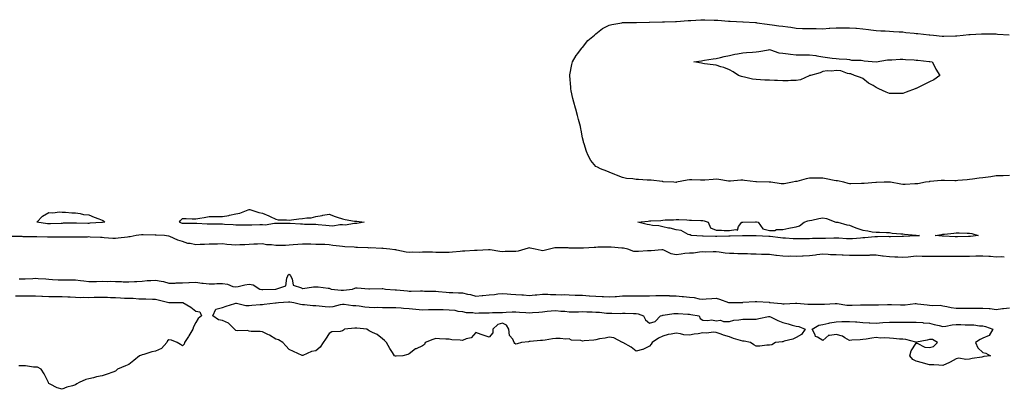
# Model space of a CAD drawing. Units: inches. Extents: x 955283 to 957923, y 7313738 to 7316378.
# Drawn here: x 956076 to 956814, y 7315177 to 7315454 of the extents above; entities that cross this region are included whole.
import ezdxf

# ---------------------------------------------------------------- set-up
doc = ezdxf.new("R2010")
doc.units = ezdxf.units.IN
doc.header["$MEASUREMENT"] = 0
doc.layers.add('Contour_95527313', color=7, linetype='Continuous', true_color=0x48c49c)

msp = doc.modelspace()

# ---------------------------------------------------------------- linework, layer by layer
at = {"layer": 'Contour_95527313'}
for points in [[(956818.05, 7315336.93, 3286), (956813.2, 7315336.77, 3286), (956812.89, 7315336.77, 3286), (956808.05, 7315336.61, 3286), (956803.9, 7315336.07, 3286), (956801.94, 7315335.8, 3286), (956798.05, 7315335.3, 3286), (956795.14, 7315334.84, 3286), (956790.33, 7315334.2, 3286), (956788.05, 7315333.85, 3286), (956786.22, 7315333.74, 3286), (956779.24, 7315333.11, 3286), (956778.05, 7315333.03, 3286), (956776.9, 7315333.08, 3286), (956769.36, 7315333.23, 3286), (956768.05, 7315333.29, 3286), (956766.78, 7315333.19, 3286), (956758.58, 7315332.45, 3286), (956758.05, 7315332.41, 3286), (956757.65, 7315332.33, 3286), (956754.92, 7315331.92, 3286), (956749.14, 7315330.82, 3286), (956748.05, 7315330.79, 3286), (956746.92, 7315330.78, 3286), (956739.79, 7315330.18, 3286), (956738.05, 7315330.17, 3286), (956736.51, 7315330.38, 3286), (956728.68, 7315331.92, 3286), (956728.15, 7315332.02, 3286), (956728.05, 7315332.03, 3286), (956727.94, 7315332.03, 3286), (956723.92, 7315331.92, 3286), (956718.24, 7315331.73, 3286), (956718.05, 7315331.73, 3286), (956717.84, 7315331.71, 3286), (956708.99, 7315330.98, 3286), (956708.05, 7315330.93, 3286), (956707.01, 7315330.88, 3286), (956699.15, 7315330.82, 3286), (956698.05, 7315330.76, 3286), (956697.04, 7315330.91, 3286), (956693.91, 7315331.92, 3286), (956689.02, 7315332.89, 3286), (956688.05, 7315333.03, 3286), (956686.66, 7315333.31, 3286), (956680.55, 7315334.42, 3286), (956678.05, 7315334.93, 3286), (956675, 7315334.97, 3286), (956670.98, 7315334.85, 3286), (956668.05, 7315334.89, 3286), (956665.54, 7315334.42, 3286), (956658.68, 7315332.55, 3286), (956658.05, 7315332.42, 3286), (956657.6, 7315332.36, 3286), (956655.3, 7315331.92, 3286), (956649.21, 7315330.76, 3286), (956648.05, 7315330.66, 3286), (956646.85, 7315330.72, 3286), (956639.04, 7315331.92, 3286), (956638.19, 7315332.05, 3286), (956638.05, 7315332.06, 3286), (956637.91, 7315332.05, 3286), (956628.24, 7315332.1, 3286), (956628.05, 7315332.09, 3286), (956627.86, 7315332.11, 3286), (956619.4, 7315333.27, 3286), (956618.05, 7315333.34, 3286), (956616.63, 7315333.34, 3286), (956608.75, 7315332.62, 3286), (956608.05, 7315332.61, 3286), (956607.26, 7315332.72, 3286), (956600.03, 7315333.9, 3286), (956598.05, 7315334.13, 3286), (956595.89, 7315334.08, 3286), (956589.7, 7315333.57, 3286), (956588.05, 7315333.53, 3286), (956586.46, 7315333.51, 3286), (956579.79, 7315333.66, 3286), (956578.05, 7315333.64, 3286), (956576.48, 7315333.49, 3286), (956568.45, 7315331.92, 3286), (956568.17, 7315331.81, 3286), (956568.05, 7315331.77, 3286), (956567.92, 7315331.79, 3286), (956566.29, 7315331.92, 3286), (956558.45, 7315332.32, 3286), (956558.05, 7315332.34, 3286), (956557.58, 7315332.38, 3286), (956549.51, 7315333.37, 3286), (956548.05, 7315333.5, 3286), (956546.39, 7315333.58, 3286), (956540, 7315333.87, 3286), (956538.05, 7315333.97, 3286), (956535.61, 7315334.37, 3286), (956530.94, 7315334.82, 3286), (956528.05, 7315335.38, 3286), (956523.38, 7315337.25, 3286), (956522.22, 7315337.75, 3286), (956518.05, 7315339.48, 3286), (956516.23, 7315340.1, 3286), (956511.33, 7315341.92, 3286), (956509.3, 7315343.17, 3286), (956508.05, 7315343.75, 3286), (956504.2, 7315348.08, 3286), (956502.16, 7315351.92, 3286), (956500.97, 7315354.84, 3286), (956499.19, 7315360.78, 3286), (956498.79, 7315361.92, 3286), (956498.61, 7315362.47, 3286), (956498.05, 7315365.11, 3286), (956497.02, 7315370.89, 3286), (956496.79, 7315371.92, 3286), (956496.35, 7315373.62, 3286), (956494.98, 7315378.85, 3286), (956494.18, 7315381.92, 3286), (956492.86, 7315386.73, 3286), (956492.72, 7315387.25, 3286), (956491.44, 7315391.92, 3286), (956490.77, 7315394.64, 3286), (956489.56, 7315400.41, 3286), (956489.21, 7315401.92, 3286), (956489.15, 7315403.02, 3286), (956488.38, 7315411.59, 3286), (956488.36, 7315411.92, 3286), (956488.46, 7315412.34, 3286), (956489.9, 7315420.07, 3286), (956490.45, 7315421.92, 3286), (956493.18, 7315426.79, 3286), (956494.42, 7315428.28, 3286), (956497.31, 7315431.92, 3286), (956497.56, 7315432.41, 3286), (956498.05, 7315432.87, 3286), (956501.89, 7315438.08, 3286), (956506.9, 7315441.92, 3286), (956507.44, 7315442.52, 3286), (956508.05, 7315443, 3286), (956512.88, 7315447.09, 3286), (956513.42, 7315447.29, 3286), (956518.05, 7315449.6, 3286), (956519.89, 7315450.09, 3286), (956527.37, 7315451.23, 3286), (956528.05, 7315451.38, 3286), (956528.53, 7315451.45, 3286), (956537.55, 7315451.43, 3286), (956538.05, 7315451.48, 3286), (956538.48, 7315451.5, 3286), (956547.92, 7315451.79, 3286), (956548.17, 7315451.8, 3286), (956558, 7315451.87, 3286), (956558.05, 7315451.87, 3286), (956558.1, 7315451.87, 3286), (956559.29, 7315451.92, 3286), (956567.7, 7315452.28, 3286), (956568.05, 7315452.29, 3286), (956568.45, 7315452.32, 3286), (956577.09, 7315452.88, 3286), (956578.05, 7315452.96, 3286), (956579.19, 7315453.06, 3286), (956586.55, 7315453.42, 3286), (956588.05, 7315453.57, 3286), (956589.67, 7315453.54, 3286), (956596.68, 7315453.28, 3286), (956598.05, 7315453.26, 3286), (956599.29, 7315453.17, 3286), (956607.42, 7315452.55, 3286), (956608.05, 7315452.51, 3286), (956608.6, 7315452.47, 3286), (956618.02, 7315451.95, 3286), (956618.05, 7315451.95, 3286), (956618.08, 7315451.94, 3286), (956618.41, 7315451.92, 3286), (956627.55, 7315451.42, 3286), (956628.05, 7315451.4, 3286), (956628.62, 7315451.35, 3286), (956636.36, 7315450.24, 3286), (956638.05, 7315450.09, 3286), (956640.14, 7315449.83, 3286), (956645.13, 7315449.01, 3286), (956648.05, 7315448.67, 3286), (956651.86, 7315448.12, 3286), (956654.07, 7315447.94, 3286), (956658.05, 7315447.25, 3286), (956662.87, 7315447.1, 3286), (956663.22, 7315447.08, 3286), (956668.05, 7315446.92, 3286), (956673, 7315446.87, 3286), (956673.1, 7315446.87, 3286), (956678.05, 7315446.82, 3286), (956682.77, 7315447.21, 3286), (956683.36, 7315447.23, 3286), (956688.05, 7315447.59, 3286), (956692.41, 7315447.56, 3286), (956693.74, 7315447.61, 3286), (956698.05, 7315447.58, 3286), (956702.78, 7315447.19, 3286), (956703.29, 7315447.17, 3286), (956708.05, 7315446.76, 3286), (956712.39, 7315446.25, 3286), (956713.94, 7315446.03, 3286), (956718.05, 7315445.53, 3286), (956721.46, 7315445.32, 3286), (956724.79, 7315445.18, 3286), (956728.05, 7315444.99, 3286), (956730.91, 7315444.78, 3286), (956735.37, 7315444.6, 3286), (956738.05, 7315444.41, 3286), (956740.25, 7315444.12, 3286), (956746.46, 7315443.51, 3286), (956748.05, 7315443.31, 3286), (956749.35, 7315443.21, 3286), (956757.78, 7315442.19, 3286), (956758.05, 7315442.17, 3286), (956758.29, 7315442.16, 3286), (956761.03, 7315441.92, 3286), (956767.47, 7315441.34, 3286), (956768.05, 7315441.28, 3286), (956768.68, 7315441.29, 3286), (956777.58, 7315441.45, 3286), (956778.05, 7315441.46, 3286), (956778.48, 7315441.49, 3286), (956783.12, 7315441.92, 3286), (956787.59, 7315442.38, 3286), (956788.05, 7315442.42, 3286), (956788.57, 7315442.43, 3286), (956796.96, 7315443.01, 3286), (956798.05, 7315443.05, 3286), (956799.17, 7315443.04, 3286), (956807.05, 7315442.92, 3286), (956808.05, 7315442.9, 3286), (956808.99, 7315442.85, 3286), (956817.62, 7315442.35, 3286)], [(956814.08, 7315275.89, 3287), (956812.12, 7315275.99, 3287), (956808.05, 7315275.85, 3287), (956803.77, 7315276.2, 3287), (956802.41, 7315276.27, 3287), (956798.05, 7315276.64, 3287), (956793.52, 7315276.45, 3287), (956792.61, 7315276.48, 3287), (956788.05, 7315276.31, 3287), (956783.61, 7315276.36, 3287), (956782.49, 7315276.36, 3287), (956778.05, 7315276.41, 3287), (956773.57, 7315276.4, 3287), (956772.48, 7315276.35, 3287), (956768.05, 7315276.35, 3287), (956763.6, 7315276.38, 3287), (956762.49, 7315276.37, 3287), (956758.05, 7315276.39, 3287), (956753.53, 7315276.44, 3287), (956752.55, 7315276.42, 3287), (956748.05, 7315276.47, 3287), (956743.9, 7315276.07, 3287), (956742.07, 7315275.94, 3287), (956738.05, 7315275.57, 3287), (956734.2, 7315275.77, 3287), (956732.03, 7315275.9, 3287), (956728.05, 7315276.11, 3287), (956723.34, 7315276.63, 3287), (956722.79, 7315276.66, 3287), (956718.05, 7315277.26, 3287), (956713.33, 7315277.2, 3287), (956712.83, 7315277.14, 3287), (956708.05, 7315277.1, 3287), (956703.21, 7315277.08, 3287), (956702.91, 7315277.05, 3287), (956698.05, 7315277.03, 3287), (956693.36, 7315277.23, 3287), (956692.67, 7315277.3, 3287), (956688.05, 7315277.51, 3287), (956683.78, 7315277.66, 3287), (956682.13, 7315277.84, 3287), (956678.05, 7315277.99, 3287), (956673.66, 7315277.53, 3287), (956672.61, 7315277.36, 3287), (956668.05, 7315276.92, 3287), (956663.31, 7315276.66, 3287), (956662.75, 7315276.62, 3287), (956658.05, 7315276.35, 3287), (956653.52, 7315276.45, 3287), (956652.54, 7315276.41, 3287), (956648.05, 7315276.51, 3287), (956643.22, 7315277.08, 3287), (956642.83, 7315277.14, 3287), (956638.05, 7315277.74, 3287), (956633.95, 7315277.82, 3287), (956632.08, 7315277.89, 3287), (956628.05, 7315277.97, 3287), (956624.18, 7315278.05, 3287), (956621.68, 7315278.28, 3287), (956618.05, 7315278.36, 3287), (956614.46, 7315278.33, 3287), (956611.38, 7315278.59, 3287), (956608.05, 7315278.55, 3287), (956604.9, 7315278.77, 3287), (956600.45, 7315279.52, 3287), (956598.05, 7315279.71, 3287), (956595.9, 7315279.77, 3287), (956590.33, 7315279.64, 3287), (956588.05, 7315279.7, 3287), (956585.74, 7315279.61, 3287), (956581.04, 7315278.93, 3287), (956578.05, 7315278.83, 3287), (956574.57, 7315278.44, 3287), (956571.88, 7315278.09, 3287), (956568.05, 7315277.68, 3287), (956564.41, 7315278.28, 3287), (956558.84, 7315281.12, 3287), (956558.05, 7315281.37, 3287), (956557.52, 7315281.39, 3287), (956549.41, 7315280.56, 3287), (956548.05, 7315280.6, 3287), (956546.7, 7315280.57, 3287), (956539.93, 7315280.04, 3287), (956538.05, 7315280, 3287), (956536.3, 7315280.17, 3287), (956532, 7315281.92, 3287), (956528.65, 7315282.51, 3287), (956528.05, 7315282.59, 3287), (956527.34, 7315282.63, 3287), (956519.39, 7315283.26, 3287), (956518.05, 7315283.33, 3287), (956516.67, 7315283.29, 3287), (956509.32, 7315283.18, 3287), (956508.05, 7315283.16, 3287), (956506.8, 7315283.17, 3287), (956498.67, 7315282.54, 3287), (956498.05, 7315282.55, 3287), (956497.41, 7315282.57, 3287), (956488.77, 7315282.64, 3287), (956488.05, 7315282.67, 3287), (956487.28, 7315282.69, 3287), (956478.96, 7315282.83, 3287), (956478.05, 7315282.86, 3287), (956477.27, 7315282.7, 3287), (956473.23, 7315281.92, 3287), (956469.17, 7315280.8, 3287), (956468.05, 7315280.68, 3287), (956466.86, 7315280.73, 3287), (956462.52, 7315281.92, 3287), (956458.73, 7315282.6, 3287), (956458.05, 7315282.73, 3287), (956457.31, 7315282.66, 3287), (956454.69, 7315281.92, 3287), (956449.73, 7315280.25, 3287), (956448.05, 7315280.18, 3287), (956446.17, 7315280.05, 3287), (956439.93, 7315280.04, 3287), (956438.05, 7315279.87, 3287), (956436.11, 7315279.98, 3287), (956428.69, 7315281.27, 3287), (956428.05, 7315281.31, 3287), (956427.42, 7315281.29, 3287), (956419.09, 7315280.88, 3287), (956418.05, 7315280.83, 3287), (956416.9, 7315280.77, 3287), (956409.65, 7315280.32, 3287), (956408.05, 7315280.23, 3287), (956406.26, 7315280.13, 3287), (956400.49, 7315279.47, 3287), (956398.05, 7315279.36, 3287), (956395.5, 7315279.38, 3287), (956390.56, 7315279.41, 3287), (956388.05, 7315279.42, 3287), (956385.57, 7315279.44, 3287), (956380.48, 7315279.48, 3287), (956378.05, 7315279.5, 3287), (956375.56, 7315279.42, 3287), (956370.49, 7315279.48, 3287), (956368.05, 7315279.39, 3287), (956365.78, 7315279.65, 3287), (956358.84, 7315281.13, 3287), (956358.05, 7315281.24, 3287), (956357.39, 7315281.25, 3287), (956353.61, 7315281.92, 3287), (956348.51, 7315282.37, 3287), (956348.05, 7315282.44, 3287), (956347.59, 7315282.38, 3287), (956338.89, 7315282.76, 3287), (956338.05, 7315282.68, 3287), (956337.28, 7315282.69, 3287), (956329.23, 7315283.11, 3287), (956328.05, 7315283.13, 3287), (956326.76, 7315283.21, 3287), (956319.71, 7315283.58, 3287), (956318.05, 7315283.69, 3287), (956315.94, 7315284.02, 3287), (956310.75, 7315284.62, 3287), (956308.05, 7315285.1, 3287), (956304.77, 7315285.2, 3287), (956301.37, 7315285.25, 3287), (956298.05, 7315285.35, 3287), (956294.46, 7315285.51, 3287), (956291.61, 7315285.49, 3287), (956288.05, 7315285.66, 3287), (956284.54, 7315285.42, 3287), (956281.19, 7315285.06, 3287), (956278.05, 7315284.84, 3287), (956275.37, 7315284.6, 3287), (956270.78, 7315284.65, 3287), (956268.05, 7315284.44, 3287), (956264.98, 7315284.99, 3287), (956261.1, 7315284.97, 3287), (956258.05, 7315285.81, 3287), (956254.4, 7315285.58, 3287), (956251.63, 7315285.5, 3287), (956248.05, 7315285.29, 3287), (956244.86, 7315285.11, 3287), (956241.06, 7315284.93, 3287), (956238.05, 7315284.76, 3287), (956234.83, 7315285.14, 3287), (956231.41, 7315285.28, 3287), (956228.05, 7315285.75, 3287), (956224.32, 7315285.65, 3287), (956221.75, 7315285.62, 3287), (956218.05, 7315285.52, 3287), (956214.59, 7315285.38, 3287), (956211.37, 7315285.24, 3287), (956208.05, 7315285.09, 3287), (956203.94, 7315286.03, 3287), (956202.29, 7315286.16, 3287), (956198.05, 7315287.59, 3287), (956194.69, 7315288.56, 3287), (956188.59, 7315291.38, 3287), (956188.05, 7315291.58, 3287), (956187.75, 7315291.61, 3287), (956184.72, 7315291.92, 3287), (956178.34, 7315292.21, 3287), (956178.05, 7315292.42, 3287), (956177.58, 7315292.39, 3287), (956168.74, 7315292.61, 3287), (956168.05, 7315292.57, 3287), (956167.54, 7315292.42, 3287), (956163.52, 7315291.92, 3287), (956158.97, 7315291, 3287), (956158.05, 7315290.93, 3287), (956156.94, 7315290.8, 3287), (956150.01, 7315289.95, 3287), (956148.05, 7315289.73, 3287), (956146.01, 7315289.88, 3287), (956139.56, 7315290.41, 3287), (956138.05, 7315290.52, 3287), (956136.68, 7315290.56, 3287), (956129.08, 7315290.89, 3287), (956128.05, 7315290.92, 3287), (956127.01, 7315290.88, 3287), (956119.08, 7315290.9, 3287), (956118.05, 7315290.86, 3287), (956116.99, 7315290.85, 3287), (956109.11, 7315290.85, 3287), (956108.05, 7315290.85, 3287), (956106.98, 7315290.85, 3287), (956099.1, 7315290.86, 3287), (956098.05, 7315290.86, 3287), (956097.01, 7315290.88, 3287), (956089.04, 7315290.93, 3287), (956088.05, 7315290.95, 3287), (956087.12, 7315291, 3287), (956078.82, 7315291.15, 3287), (956078.05, 7315291.18, 3287), (956077.33, 7315291.2, 3287), (956068.62, 7315291.35, 3287)], [(956075.78, 7315259.65, 3287), (956078.05, 7315259.5, 3287), (956080.38, 7315259.59, 3287), (956086.1, 7315259.96, 3287), (956088.05, 7315260.05, 3287), (956090.09, 7315259.88, 3287), (956095.62, 7315259.49, 3287), (956098.05, 7315259.28, 3287), (956100.76, 7315259.21, 3287), (956104.98, 7315258.86, 3287), (956108.05, 7315258.78, 3287), (956111.22, 7315258.75, 3287), (956114.92, 7315258.79, 3287), (956118.05, 7315258.76, 3287), (956121.7, 7315258.27, 3287), (956124.27, 7315258.14, 3287), (956128.05, 7315257.53, 3287), (956132.36, 7315257.61, 3287), (956133.84, 7315257.71, 3287), (956138.05, 7315257.8, 3287), (956142.25, 7315257.72, 3287), (956143.86, 7315257.73, 3287), (956148.05, 7315257.63, 3287), (956152.37, 7315257.6, 3287), (956153.61, 7315257.47, 3287), (956158.05, 7315257.44, 3287), (956162.28, 7315257.69, 3287), (956163.84, 7315257.71, 3287), (956168.05, 7315257.94, 3287), (956171.69, 7315258.27, 3287), (956174.45, 7315258.32, 3287), (956178.05, 7315258.6, 3287), (956182.21, 7315257.76, 3287), (956183.82, 7315257.69, 3287), (956188.05, 7315256.4, 3287), (956192.59, 7315256.47, 3287), (956193.42, 7315256.55, 3287), (956198.05, 7315256.6, 3287), (956202.91, 7315256.78, 3287), (956203.18, 7315256.79, 3287), (956208.05, 7315256.98, 3287), (956212.57, 7315256.45, 3287), (956213.65, 7315256.32, 3287), (956218.05, 7315255.82, 3287), (956222.05, 7315255.93, 3287), (956223.95, 7315256.02, 3287), (956228.05, 7315256.13, 3287), (956231.8, 7315255.67, 3287), (956236, 7315253.98, 3287), (956238.05, 7315253.56, 3287), (956239.99, 7315253.86, 3287), (956244.81, 7315255.16, 3287), (956248.05, 7315255.55, 3287), (956251.13, 7315255, 3287), (956256.24, 7315251.92, 3287), (956257.73, 7315251.6, 3287), (956258.05, 7315251.57, 3287), (956258.38, 7315251.59, 3287), (956268.05, 7315251.91, 3287), (956268.06, 7315251.92, 3287), (956268.15, 7315251.92, 3287), (956275.55, 7315254.42, 3287), (956276.29, 7315260.17, 3287), (956277.16, 7315261.92, 3287), (956277.38, 7315262.59, 3287), (956278.05, 7315263.1, 3287), (956278.69, 7315262.56, 3287), (956279.16, 7315261.92, 3287), (956280.31, 7315259.67, 3287), (956281.07, 7315254.93, 3287), (956287.23, 7315252.74, 3287), (956288.05, 7315252.21, 3287), (956288.38, 7315252.25, 3287), (956296.43, 7315253.54, 3287), (956298.05, 7315253.71, 3287), (956299.83, 7315253.7, 3287), (956307.46, 7315252.51, 3287), (956308.05, 7315252.51, 3287), (956308.54, 7315252.41, 3287), (956309.62, 7315251.92, 3287), (956317.13, 7315251.01, 3287), (956318.05, 7315251.04, 3287), (956318.92, 7315251.05, 3287), (956325.54, 7315251.92, 3287), (956327.25, 7315252.72, 3287), (956328.05, 7315252.83, 3287), (956328.95, 7315252.82, 3287), (956337.85, 7315252.12, 3287), (956338.05, 7315252.12, 3287), (956338.25, 7315252.12, 3287), (956347.69, 7315252.28, 3287), (956348.05, 7315252.28, 3287), (956348.38, 7315252.25, 3287), (956350.31, 7315251.92, 3287), (956357.55, 7315251.43, 3287), (956358.05, 7315251.41, 3287), (956358.62, 7315251.36, 3287), (956366.69, 7315250.57, 3287), (956368.05, 7315250.44, 3287), (956369.53, 7315250.44, 3287), (956376.65, 7315250.52, 3287), (956378.05, 7315250.52, 3287), (956379.51, 7315250.46, 3287), (956386.46, 7315250.33, 3287), (956388.05, 7315250.26, 3287), (956389.92, 7315250.04, 3287), (956395.68, 7315249.54, 3287), (956398.05, 7315249.25, 3287), (956400.67, 7315249.3, 3287), (956405.14, 7315249.01, 3287), (956408.05, 7315249.06, 3287), (956411.8, 7315248.17, 3287), (956414.08, 7315247.95, 3287), (956418.05, 7315246.6, 3287), (956422.79, 7315247.19, 3287), (956423.29, 7315247.16, 3287), (956428.05, 7315247.6, 3287), (956432.04, 7315247.92, 3287), (956434.51, 7315248.38, 3287), (956438.05, 7315248.72, 3287), (956441.49, 7315248.48, 3287), (956444.27, 7315248.14, 3287), (956448.05, 7315247.9, 3287), (956452.46, 7315247.51, 3287), (956453.65, 7315247.52, 3287), (956458.05, 7315247.03, 3287), (956462.44, 7315247.53, 3287), (956463.75, 7315247.62, 3287), (956468.05, 7315248.07, 3287), (956471.85, 7315248.12, 3287), (956474.01, 7315247.88, 3287), (956478.05, 7315247.92, 3287), (956482.33, 7315247.65, 3287), (956484.11, 7315247.98, 3287), (956488.05, 7315247.55, 3287), (956492.53, 7315247.44, 3287), (956493.48, 7315247.34, 3287), (956498.05, 7315247.25, 3287), (956502.97, 7315246.99, 3287), (956503.12, 7315246.98, 3287), (956508.05, 7315246.73, 3287), (956512.57, 7315246.44, 3287), (956513.6, 7315246.37, 3287), (956518.05, 7315246.08, 3287), (956522.5, 7315246.37, 3287), (956523.49, 7315246.48, 3287), (956528.05, 7315246.76, 3287), (956532.94, 7315246.81, 3287), (956533.16, 7315246.82, 3287), (956538.05, 7315246.87, 3287), (956542.97, 7315246.84, 3287), (956543.15, 7315246.82, 3287), (956548.05, 7315246.78, 3287), (956552.94, 7315247.03, 3287), (956553.15, 7315247.01, 3287), (956558.05, 7315247.21, 3287), (956562.96, 7315247, 3287), (956563.12, 7315246.99, 3287), (956568.05, 7315246.81, 3287), (956572.53, 7315246.41, 3287), (956573.7, 7315246.27, 3287), (956578.05, 7315245.86, 3287), (956581.73, 7315245.6, 3287), (956585.34, 7315244.63, 3287), (956588.05, 7315244.35, 3287), (956590.66, 7315244.53, 3287), (956594.99, 7315244.98, 3287), (956598.05, 7315245.17, 3287), (956600.62, 7315244.49, 3287), (956607.46, 7315241.92, 3287), (956607.96, 7315241.84, 3287), (956608.05, 7315241.83, 3287), (956608.14, 7315241.83, 3287), (956615.5, 7315241.92, 3287), (956617.97, 7315242, 3287), (956618.05, 7315242, 3287), (956618.14, 7315242.01, 3287), (956627.42, 7315242.54, 3287), (956628.05, 7315242.62, 3287), (956628.67, 7315242.55, 3287), (956637.95, 7315242.02, 3287), (956638.05, 7315242.01, 3287), (956638.12, 7315241.99, 3287), (956638.38, 7315241.92, 3287), (956647.16, 7315241.03, 3287), (956648.05, 7315240.89, 3287), (956649.09, 7315240.88, 3287), (956657.62, 7315241.49, 3287), (956658.05, 7315241.48, 3287), (956658.5, 7315241.47, 3287), (956666.83, 7315240.7, 3287), (956668.05, 7315240.67, 3287), (956669.34, 7315240.63, 3287), (956676.74, 7315240.61, 3287), (956678.05, 7315240.56, 3287), (956679.36, 7315240.61, 3287), (956687.29, 7315241.16, 3287), (956688.05, 7315241.19, 3287), (956688.84, 7315241.13, 3287), (956696.12, 7315239.99, 3287), (956698.05, 7315239.86, 3287), (956700.11, 7315239.86, 3287), (956706.21, 7315240.08, 3287), (956708.05, 7315240.08, 3287), (956709.92, 7315240.05, 3287), (956716.22, 7315240.09, 3287), (956718.05, 7315240.07, 3287), (956719.87, 7315240.11, 3287), (956726.55, 7315240.41, 3287), (956728.05, 7315240.45, 3287), (956729.55, 7315240.42, 3287), (956736.3, 7315240.17, 3287), (956738.05, 7315240.14, 3287), (956739.76, 7315240.21, 3287), (956747.17, 7315241.05, 3287), (956748.05, 7315241.09, 3287), (956748.97, 7315241.01, 3287), (956756.28, 7315240.15, 3287), (956758.05, 7315240.01, 3287), (956760.24, 7315239.74, 3287), (956765.92, 7315239.8, 3287), (956768.05, 7315239.43, 3287), (956770.97, 7315239.01, 3287), (956774.31, 7315238.18, 3287), (956778.05, 7315237.74, 3287), (956782.23, 7315237.74, 3287), (956783.81, 7315237.68, 3287), (956792.28, 7315237.69, 3287), (956793.8, 7315237.68, 3287), (956798.05, 7315237.68, 3287), (956802.7, 7315237.27, 3287), (956803.43, 7315237.3, 3287), (956808.05, 7315236.75, 3287), (956812.61, 7315237.36, 3287), (956813.55, 7315237.42, 3287), (956818.05, 7315237.95, 3287)], [(956073.08, 7315246.9, 3286), (956078.05, 7315246.88, 3286), (956083.04, 7315246.92, 3286), (956083.06, 7315246.92, 3286), (956088.05, 7315246.94, 3286), (956092.81, 7315246.67, 3286), (956093.33, 7315246.64, 3286), (956098.05, 7315246.37, 3286), (956102.53, 7315246.4, 3286), (956103.58, 7315246.4, 3286), (956108.05, 7315246.43, 3286), (956112.32, 7315246.19, 3286), (956113.94, 7315246.03, 3286), (956118.05, 7315245.78, 3286), (956121.78, 7315245.66, 3286), (956124.15, 7315245.82, 3286), (956128.05, 7315245.71, 3286), (956131.93, 7315245.8, 3286), (956134.06, 7315245.91, 3286), (956138.05, 7315246, 3286), (956141.99, 7315245.85, 3286), (956144.24, 7315245.72, 3286), (956148.05, 7315245.58, 3286), (956151.62, 7315245.49, 3286), (956154.76, 7315245.21, 3286), (956158.05, 7315245.11, 3286), (956161.17, 7315245.05, 3286), (956165.36, 7315244.61, 3286), (956168.05, 7315244.54, 3286), (956170.74, 7315244.61, 3286), (956175.66, 7315244.31, 3286), (956178.05, 7315244.39, 3286), (956179.96, 7315243.84, 3286), (956188, 7315241.97, 3286), (956188.05, 7315241.96, 3286), (956188.09, 7315241.96, 3286), (956198, 7315241.97, 3286), (956198.05, 7315241.97, 3286), (956198.1, 7315241.96, 3286), (956198.42, 7315241.92, 3286), (956204.51, 7315238.39, 3286), (956208.05, 7315235.39, 3286), (956211.12, 7315234.98, 3286), (956212.51, 7315231.92, 3286), (956209.98, 7315229.99, 3286), (956208.05, 7315226.89, 3286), (956206.33, 7315223.64, 3286), (956205.88, 7315221.92, 3286), (956202.94, 7315217.03, 3286), (956202.55, 7315216.42, 3286), (956199.68, 7315211.92, 3286), (956199.31, 7315210.66, 3286), (956198.05, 7315209.47, 3286), (956196.65, 7315210.53, 3286), (956194.29, 7315211.92, 3286), (956189.91, 7315213.78, 3286), (956188.05, 7315213.88, 3286), (956186.88, 7315213.09, 3286), (956186.37, 7315211.92, 3286), (956182.46, 7315207.51, 3286), (956178.05, 7315205.34, 3286), (956175.08, 7315204.89, 3286), (956169.16, 7315203.03, 3286), (956168.05, 7315202.81, 3286), (956167.4, 7315202.57, 3286), (956166.06, 7315201.92, 3286), (956161.58, 7315198.39, 3286), (956158.05, 7315195.49, 3286), (956155.56, 7315194.41, 3286), (956149.57, 7315191.92, 3286), (956148.8, 7315191.17, 3286), (956148.05, 7315190.57, 3286), (956145.93, 7315189.8, 3286), (956141.66, 7315188.31, 3286), (956138.05, 7315186.91, 3286), (956133.72, 7315186.25, 3286), (956131.58, 7315185.44, 3286), (956128.05, 7315184.69, 3286), (956125.67, 7315184.3, 3286), (956120.67, 7315181.92, 3286), (956118.98, 7315180.99, 3286), (956118.05, 7315180.31, 3286), (956115.61, 7315179.47, 3286), (956111.54, 7315178.43, 3286), (956108.05, 7315176.92, 3286), (956104.15, 7315178.02, 3286), (956099.1, 7315180.87, 3286), (956098.05, 7315181.34, 3286), (956097.83, 7315181.69, 3286), (956097.74, 7315181.92, 3286), (956097.39, 7315182.59, 3286), (956094.56, 7315188.43, 3286), (956092.22, 7315191.92, 3286), (956089.49, 7315193.36, 3286), (956088.05, 7315193.48, 3286), (956086.4, 7315193.58, 3286), (956080.62, 7315194.49, 3286), (956078.05, 7315194.59, 3286), (956075.58, 7315194.39, 3286)]]:
    msp.add_polyline3d(points, dxfattribs=at)
for points in [[(956738.05, 7315398.37, 3285), (956734.47, 7315398.34, 3285), (956731.56, 7315398.41, 3285), (956728.05, 7315398.35, 3285), (956725.41, 7315399.28, 3285), (956719.91, 7315401.92, 3285), (956718.62, 7315402.48, 3285), (956718.05, 7315402.88, 3285), (956715.71, 7315404.26, 3285), (956712.22, 7315406.09, 3285), (956708.05, 7315409.58, 3285), (956706.36, 7315410.23, 3285), (956701.86, 7315411.92, 3285), (956699.16, 7315413.03, 3285), (956698.05, 7315413.17, 3285), (956696.57, 7315413.4, 3285), (956691.52, 7315415.39, 3285), (956688.05, 7315415.66, 3285), (956684.89, 7315415.08, 3285), (956681.36, 7315415.23, 3285), (956678.05, 7315414.82, 3285), (956676.17, 7315413.8, 3285), (956668.8, 7315411.92, 3285), (956668.25, 7315411.72, 3285), (956668.05, 7315411.71, 3285), (956667.76, 7315411.63, 3285), (956661.31, 7315408.66, 3285), (956658.05, 7315408.15, 3285), (956654.19, 7315408.06, 3285), (956652.07, 7315407.9, 3285), (956648.05, 7315407.81, 3285), (956644.12, 7315408, 3285), (956641.87, 7315408.1, 3285), (956638.05, 7315408.27, 3285), (956634.53, 7315408.4, 3285), (956631.4, 7315408.57, 3285), (956628.05, 7315408.71, 3285), (956625.27, 7315409.14, 3285), (956619.41, 7315410.56, 3285), (956618.05, 7315410.81, 3285), (956617.18, 7315411.05, 3285), (956614.87, 7315411.92, 3285), (956610.76, 7315414.62, 3285), (956608.05, 7315416.15, 3285), (956603.88, 7315417.75, 3285), (956601.57, 7315418.4, 3285), (956598.05, 7315419.57, 3285), (956595.86, 7315419.74, 3285), (956589.33, 7315420.64, 3285), (956588.05, 7315420.75, 3285), (956587.14, 7315421.01, 3285), (956581.27, 7315421.92, 3285), (956587.07, 7315422.9, 3285), (956588.05, 7315423.1, 3285), (956589.42, 7315423.29, 3285), (956595.76, 7315424.21, 3285), (956598.05, 7315424.52, 3285), (956601.36, 7315425.23, 3285), (956604.02, 7315425.95, 3285), (956608.05, 7315426.72, 3285), (956612.14, 7315427.82, 3285), (956614.11, 7315427.98, 3285), (956618.05, 7315428.75, 3285), (956620.83, 7315429.13, 3285), (956625.34, 7315429.21, 3285), (956628.05, 7315429.51, 3285), (956630.1, 7315429.87, 3285), (956637.26, 7315431.13, 3285), (956638.05, 7315431.27, 3285), (956638.87, 7315431.09, 3285), (956644.98, 7315428.86, 3285), (956648.05, 7315428.41, 3285), (956651.97, 7315428, 3285), (956653.89, 7315427.76, 3285), (956658.05, 7315427.34, 3285), (956662.7, 7315427.28, 3285), (956663.43, 7315427.3, 3285), (956668.05, 7315427.22, 3285), (956672.8, 7315426.67, 3285), (956673.54, 7315426.43, 3285), (956678.05, 7315425.67, 3285), (956681.51, 7315425.38, 3285), (956685.18, 7315424.79, 3285), (956688.05, 7315424.51, 3285), (956690.35, 7315424.22, 3285), (956696.06, 7315423.91, 3285), (956698.05, 7315423.69, 3285), (956699.51, 7315423.38, 3285), (956706.72, 7315423.25, 3285), (956708.05, 7315423.04, 3285), (956709, 7315422.87, 3285), (956718.01, 7315421.95, 3285), (956718.05, 7315421.95, 3285), (956718.08, 7315421.95, 3285), (956726.51, 7315423.46, 3285), (956728.05, 7315423.58, 3285), (956729.75, 7315423.62, 3285), (956736.02, 7315423.95, 3285), (956738.05, 7315424, 3285), (956739.96, 7315423.83, 3285), (956746.46, 7315423.52, 3285), (956748.05, 7315423.38, 3285), (956749.33, 7315423.19, 3285), (956757.7, 7315422.27, 3285), (956758.05, 7315422.22, 3285), (956758.3, 7315422.17, 3285), (956760.09, 7315421.92, 3285), (956762.14, 7315417.83, 3285), (956762.7, 7315416.57, 3285), (956765.73, 7315411.92, 3285), (956761.35, 7315408.62, 3285), (956758.05, 7315406.98, 3285), (956754.6, 7315405.36, 3285), (956748.57, 7315402.43, 3285), (956748.05, 7315402.19, 3285), (956747.84, 7315402.13, 3285), (956747.15, 7315401.92, 3285), (956740.57, 7315399.4, 3285)], [(956138.05, 7315301.65, 3286), (956137.78, 7315301.65, 3286), (956128.82, 7315301.15, 3286), (956128.05, 7315301.13, 3286), (956127.27, 7315301.13, 3286), (956118.81, 7315301.16, 3286), (956117.29, 7315301.16, 3286), (956108.82, 7315301.15, 3286), (956108.05, 7315301.14, 3286), (956107.26, 7315301.12, 3286), (956099.25, 7315300.71, 3286), (956098.05, 7315300.68, 3286), (956096.9, 7315300.76, 3286), (956088.93, 7315301.92, 3286), (956093.36, 7315306.6, 3286), (956098.05, 7315309.27, 3286), (956100.94, 7315309.03, 3286), (956105.99, 7315309.85, 3286), (956108.05, 7315309.55, 3286), (956110.53, 7315309.44, 3286), (956115.24, 7315309.11, 3286), (956118.05, 7315308.98, 3286), (956121.47, 7315308.5, 3286), (956123.98, 7315307.84, 3286), (956128.05, 7315307.42, 3286), (956131.97, 7315305.84, 3286), (956135.37, 7315304.59, 3286), (956138.05, 7315303.57, 3286), (956139.04, 7315302.9, 3286), (956139.94, 7315301.92, 3286), (956138.3, 7315301.67, 3286)], [(956328.05, 7315300.98, 3286), (956327.12, 7315300.99, 3286), (956320.09, 7315299.88, 3286), (956318.05, 7315299.9, 3286), (956316.18, 7315300.05, 3286), (956310.87, 7315299.1, 3286), (956308.05, 7315299.24, 3286), (956305.57, 7315299.44, 3286), (956299.91, 7315300.07, 3286), (956298.05, 7315300.23, 3286), (956296.45, 7315300.31, 3286), (956289.59, 7315300.38, 3286), (956288.05, 7315300.46, 3286), (956286.62, 7315300.49, 3286), (956278.91, 7315301.06, 3286), (956278.05, 7315301.08, 3286), (956277.13, 7315301, 3286), (956268.97, 7315301.01, 3286), (956268.05, 7315300.91, 3286), (956267.15, 7315301.02, 3286), (956260.08, 7315299.89, 3286), (956258.05, 7315300.04, 3286), (956256.11, 7315299.98, 3286), (956250.08, 7315299.89, 3286), (956248.05, 7315299.82, 3286), (956245.93, 7315299.8, 3286), (956240.08, 7315299.89, 3286), (956238.05, 7315299.87, 3286), (956236.17, 7315300.04, 3286), (956229.58, 7315300.38, 3286), (956228.05, 7315300.51, 3286), (956226.62, 7315300.49, 3286), (956219.49, 7315300.49, 3286), (956218.05, 7315300.47, 3286), (956216.63, 7315300.5, 3286), (956208.98, 7315300.99, 3286), (956208.05, 7315301.01, 3286), (956207.22, 7315301.09, 3286), (956199.02, 7315300.95, 3286), (956198.05, 7315301.03, 3286), (956197.36, 7315301.22, 3286), (956196.01, 7315301.92, 3286), (956196.58, 7315303.39, 3286), (956198.05, 7315304.64, 3286), (956200.81, 7315304.68, 3286), (956205.51, 7315304.45, 3286), (956208.05, 7315304.5, 3286), (956211.17, 7315305.05, 3286), (956214.34, 7315305.63, 3286), (956218.05, 7315306.26, 3286), (956222.35, 7315306.22, 3286), (956223.76, 7315306.21, 3286), (956228.05, 7315306.16, 3286), (956232.86, 7315307.11, 3286), (956233.35, 7315307.22, 3286), (956238.05, 7315308.21, 3286), (956241.16, 7315308.82, 3286), (956247.47, 7315311.35, 3286), (956248.05, 7315311.51, 3286), (956248.58, 7315311.39, 3286), (956255.37, 7315309.25, 3286), (956258.05, 7315308.81, 3286), (956262.78, 7315306.65, 3286), (956263.82, 7315306.15, 3286), (956268.05, 7315304.17, 3286), (956269.97, 7315303.84, 3286), (956276.13, 7315303.84, 3286), (956278.05, 7315303.6, 3286), (956279.87, 7315303.74, 3286), (956285.42, 7315304.55, 3286), (956288.05, 7315304.72, 3286), (956291.4, 7315305.27, 3286), (956294.63, 7315305.34, 3286), (956298.05, 7315306.14, 3286), (956302.86, 7315307.11, 3286), (956303.27, 7315307.15, 3286), (956308.05, 7315307.95, 3286), (956312.46, 7315306.33, 3286), (956314.17, 7315305.8, 3286), (956318.05, 7315304.48, 3286), (956320.15, 7315304.02, 3286), (956327.09, 7315302.88, 3286), (956328.05, 7315302.69, 3286), (956328.85, 7315302.72, 3286), (956334.3, 7315301.92, 3286), (956328.9, 7315301.07, 3286)], [(956748.05, 7315291.82, 3286), (956747.94, 7315291.81, 3286), (956738.57, 7315291.41, 3286), (956738.05, 7315291.36, 3286), (956737.49, 7315291.37, 3286), (956728.87, 7315291.1, 3286), (956728.05, 7315291.1, 3286), (956727.3, 7315291.17, 3286), (956718.93, 7315291.04, 3286), (956718.05, 7315291.1, 3286), (956717.15, 7315291.02, 3286), (956709.57, 7315290.4, 3286), (956708.05, 7315290.26, 3286), (956706.24, 7315290.11, 3286), (956700.34, 7315289.63, 3286), (956698.05, 7315289.44, 3286), (956695.76, 7315289.63, 3286), (956690.03, 7315289.94, 3286), (956688.05, 7315290.09, 3286), (956686.25, 7315290.12, 3286), (956680.16, 7315289.81, 3286), (956678.05, 7315289.84, 3286), (956675.84, 7315289.71, 3286), (956670.29, 7315289.68, 3286), (956668.05, 7315289.54, 3286), (956665.62, 7315289.48, 3286), (956660.48, 7315289.49, 3286), (956658.05, 7315289.43, 3286), (956655.72, 7315289.59, 3286), (956649.99, 7315289.98, 3286), (956648.05, 7315290.1, 3286), (956646.43, 7315290.3, 3286), (956638.7, 7315291.27, 3286), (956638.05, 7315291.35, 3286), (956637.5, 7315291.37, 3286), (956628.2, 7315291.77, 3286), (956627.91, 7315291.78, 3286), (956618.2, 7315291.77, 3286), (956618.05, 7315291.78, 3286), (956617.9, 7315291.78, 3286), (956608.54, 7315291.44, 3286), (956608.05, 7315291.44, 3286), (956607.58, 7315291.45, 3286), (956598.6, 7315291.38, 3286), (956598.05, 7315291.39, 3286), (956597.52, 7315291.4, 3286), (956588.32, 7315291.65, 3286), (956588.05, 7315291.65, 3286), (956587.78, 7315291.64, 3286), (956579.45, 7315291.92, 3286), (956578.62, 7315292.48, 3286), (956578.05, 7315292.59, 3286), (956577.07, 7315292.9, 3286), (956571.86, 7315295.73, 3286), (956568.05, 7315296.36, 3286), (956563.74, 7315297.61, 3286), (956562.32, 7315297.65, 3286), (956558.05, 7315298.47, 3286), (956555.28, 7315299.15, 3286), (956550.44, 7315299.53, 3286), (956548.05, 7315299.98, 3286), (956546.44, 7315300.31, 3286), (956539.44, 7315301.92, 3286), (956547.12, 7315302.85, 3286), (956548.05, 7315302.97, 3286), (956549.21, 7315303.08, 3286), (956556.59, 7315303.38, 3286), (956558.05, 7315303.53, 3286), (956559.87, 7315303.74, 3286), (956566.16, 7315303.81, 3286), (956568.05, 7315304.08, 3286), (956570.04, 7315303.91, 3286), (956576.25, 7315303.72, 3286), (956578.05, 7315303.58, 3286), (956579.58, 7315303.46, 3286), (956586.64, 7315303.33, 3286), (956588.05, 7315303.23, 3286), (956589.13, 7315303, 3286), (956592.21, 7315301.92, 3286), (956593.87, 7315297.74, 3286), (956598.05, 7315296.09, 3286), (956602.09, 7315295.96, 3286), (956604.14, 7315295.83, 3286), (956608.05, 7315295.69, 3286), (956612.74, 7315296.61, 3286), (956614.04, 7315295.94, 3286), (956614.92, 7315298.8, 3286), (956617.42, 7315301.92, 3286), (956617.9, 7315302.07, 3286), (956618.05, 7315302.07, 3286), (956618.19, 7315302.06, 3286), (956627.69, 7315302.28, 3286), (956628.05, 7315302.25, 3286), (956628.35, 7315302.22, 3286), (956629.63, 7315301.92, 3286), (956633.05, 7315296.92, 3286), (956638.05, 7315295.85, 3286), (956642.01, 7315295.88, 3286), (956643.43, 7315296.54, 3286), (956648.05, 7315296.56, 3286), (956652.52, 7315297.45, 3286), (956653.9, 7315297.77, 3286), (956658.05, 7315298.63, 3286), (956660.63, 7315299.35, 3286), (956664, 7315301.92, 3286), (956666.85, 7315303.12, 3286), (956668.05, 7315303.35, 3286), (956669.71, 7315303.58, 3286), (956675.14, 7315304.83, 3286), (956678.05, 7315305.16, 3286), (956680.85, 7315304.73, 3286), (956687.83, 7315302.14, 3286), (956688.05, 7315302.09, 3286), (956688.22, 7315302.09, 3286), (956689.23, 7315301.92, 3286), (956696.04, 7315299.91, 3286), (956698.05, 7315299.84, 3286), (956701.59, 7315298.38, 3286), (956703.55, 7315297.42, 3286), (956708.05, 7315295.98, 3286), (956711.75, 7315295.62, 3286), (956715.11, 7315294.86, 3286), (956718.05, 7315294.49, 3286), (956720.6, 7315294.47, 3286), (956725.74, 7315294.23, 3286), (956728.05, 7315294.21, 3286), (956730.03, 7315293.9, 3286), (956736.59, 7315293.39, 3286), (956738.05, 7315293.18, 3286), (956739.18, 7315293.05, 3286), (956747.79, 7315292.19, 3286), (956748.05, 7315292.16, 3286), (956748.27, 7315292.14, 3286), (956750.39, 7315291.92, 3286), (956748.15, 7315291.82, 3286)], [(956788.05, 7315291.21, 3286), (956787.34, 7315291.21, 3286), (956778.92, 7315291.05, 3286), (956778.05, 7315291.06, 3286), (956777.22, 7315291.09, 3286), (956768.52, 7315291.45, 3286), (956768.05, 7315291.47, 3286), (956767.62, 7315291.49, 3286), (956762.32, 7315291.92, 3286), (956767.14, 7315292.83, 3286), (956768.05, 7315292.98, 3286), (956769.26, 7315293.13, 3286), (956776.15, 7315293.82, 3286), (956778.05, 7315294.06, 3286), (956780.13, 7315294.01, 3286), (956786.25, 7315293.71, 3286), (956788.05, 7315293.66, 3286), (956789.61, 7315293.48, 3286), (956794.36, 7315291.92, 3286), (956788.68, 7315291.29, 3286)], [(956358.05, 7315201.6, 3286), (956357.8, 7315201.67, 3286), (956357.07, 7315201.92, 3286), (956355.55, 7315204.42, 3286), (956353.63, 7315207.5, 3286), (956351.05, 7315211.92, 3286), (956349.47, 7315213.33, 3286), (956348.05, 7315214.64, 3286), (956344.12, 7315217.99, 3286), (956340.49, 7315219.48, 3286), (956338.05, 7315220.76, 3286), (956337.3, 7315221.16, 3286), (956336.43, 7315221.92, 3286), (956328.81, 7315222.69, 3286), (956328.05, 7315222.72, 3286), (956327.23, 7315222.74, 3286), (956319.64, 7315221.92, 3286), (956318.81, 7315221.15, 3286), (956318.05, 7315220.66, 3286), (956316.26, 7315220.13, 3286), (956310.05, 7315219.92, 3286), (956308.05, 7315218.7, 3286), (956305.44, 7315214.52, 3286), (956303.6, 7315211.92, 3286), (956301.4, 7315208.57, 3286), (956298.05, 7315205.71, 3286), (956294.79, 7315205.18, 3286), (956288.28, 7315202.15, 3286), (956288.05, 7315202.09, 3286), (956287.74, 7315202.23, 3286), (956281.42, 7315205.29, 3286), (956278.05, 7315206.62, 3286), (956275.66, 7315209.52, 3286), (956273.44, 7315211.92, 3286), (956270.1, 7315213.97, 3286), (956268.05, 7315214.41, 3286), (956263.49, 7315217.36, 3286), (956262.01, 7315217.96, 3286), (956258.05, 7315219.87, 3286), (956256.42, 7315220.29, 3286), (956249.7, 7315220.26, 3286), (956248.05, 7315220.54, 3286), (956246.94, 7315220.8, 3286), (956239.22, 7315220.75, 3286), (956238.05, 7315220.93, 3286), (956237.55, 7315221.42, 3286), (956237.23, 7315221.92, 3286), (956232.52, 7315226.39, 3286), (956228.05, 7315228.29, 3286), (956225.11, 7315228.98, 3286), (956220.91, 7315231.92, 3286), (956223.2, 7315236.78, 3286), (956228.05, 7315238.25, 3286), (956230.89, 7315239.08, 3286), (956237.3, 7315241.17, 3286), (956238.05, 7315241.4, 3286), (956238.54, 7315241.43, 3286), (956245.65, 7315239.52, 3286), (956248.05, 7315239.6, 3286), (956250.15, 7315239.83, 3286), (956256.41, 7315240.27, 3286), (956258.05, 7315240.44, 3286), (956259.34, 7315240.63, 3286), (956267.75, 7315241.62, 3286), (956268.05, 7315241.66, 3286), (956268.28, 7315241.69, 3286), (956270.05, 7315241.92, 3286), (956277.55, 7315242.41, 3286), (956278.05, 7315242.45, 3286), (956278.53, 7315242.4, 3286), (956281.63, 7315241.92, 3286), (956286.7, 7315240.57, 3286), (956288.05, 7315240.36, 3286), (956289.63, 7315240.34, 3286), (956295.76, 7315239.63, 3286), (956298.05, 7315239.61, 3286), (956300.54, 7315239.43, 3286), (956305.02, 7315238.89, 3286), (956308.05, 7315238.7, 3286), (956311.03, 7315238.94, 3286), (956316.59, 7315240.45, 3286), (956318.05, 7315240.63, 3286), (956319.35, 7315240.62, 3286), (956325.74, 7315239.61, 3286), (956328.05, 7315239.6, 3286), (956330.65, 7315239.32, 3286), (956334.72, 7315238.59, 3286), (956338.05, 7315238.3, 3286), (956341.72, 7315238.25, 3286), (956344.43, 7315238.3, 3286), (956348.05, 7315238.24, 3286), (956351.83, 7315238.15, 3286), (956354.3, 7315238.17, 3286), (956358.05, 7315238.07, 3286), (956362.12, 7315237.85, 3286), (956363.83, 7315237.71, 3286), (956368.05, 7315237.5, 3286), (956372.97, 7315237, 3286), (956373.13, 7315237, 3286), (956378.05, 7315236.4, 3286), (956382.65, 7315236.52, 3286), (956383.37, 7315236.6, 3286), (956388.05, 7315236.7, 3286), (956392.66, 7315236.53, 3286), (956393.41, 7315236.56, 3286), (956398.05, 7315236.41, 3286), (956402.23, 7315236.1, 3286), (956404.45, 7315235.52, 3286), (956408.05, 7315235.14, 3286), (956410.65, 7315234.52, 3286), (956415.68, 7315234.29, 3286), (956418.05, 7315233.88, 3286), (956420.18, 7315234.05, 3286), (956425.93, 7315234.04, 3286), (956428.05, 7315234.25, 3286), (956430.41, 7315234.28, 3286), (956435.49, 7315234.48, 3286), (956438.05, 7315234.51, 3286), (956440.7, 7315234.57, 3286), (956445.17, 7315234.8, 3286), (956448.05, 7315234.85, 3286), (956450.74, 7315234.61, 3286), (956455.55, 7315234.42, 3286), (956458.05, 7315234.21, 3286), (956460.54, 7315234.42, 3286), (956465.2, 7315234.77, 3286), (956468.05, 7315235, 3286), (956471.45, 7315235.32, 3286), (956474.37, 7315235.61, 3286), (956478.05, 7315235.95, 3286), (956481.62, 7315235.49, 3286), (956484.61, 7315235.35, 3286), (956488.05, 7315234.97, 3286), (956491.14, 7315235.01, 3286), (956494.96, 7315235.01, 3286), (956498.05, 7315235.04, 3286), (956501.1, 7315234.96, 3286), (956505.18, 7315234.8, 3286), (956508.05, 7315234.72, 3286), (956510.68, 7315234.54, 3286), (956515.99, 7315233.98, 3286), (956518.05, 7315233.83, 3286), (956520, 7315233.87, 3286), (956526.21, 7315233.76, 3286), (956528.05, 7315233.8, 3286), (956529.93, 7315233.8, 3286), (956536.23, 7315233.74, 3286), (956538.05, 7315233.74, 3286), (956539.56, 7315233.43, 3286), (956543.57, 7315231.92, 3286), (956545.11, 7315228.99, 3286), (956548.05, 7315226.5, 3286), (956552.42, 7315227.55, 3286), (956556.28, 7315231.92, 3286), (956557.72, 7315232.25, 3286), (956558.05, 7315232.3, 3286), (956558.46, 7315232.34, 3286), (956566.42, 7315233.56, 3286), (956568.05, 7315233.68, 3286), (956569.7, 7315233.57, 3286), (956576.79, 7315233.18, 3286), (956578.05, 7315233.1, 3286), (956579.08, 7315232.94, 3286), (956585.33, 7315231.92, 3286), (956586.17, 7315230.03, 3286), (956588.05, 7315228.72, 3286), (956591.59, 7315228.37, 3286), (956594.92, 7315228.8, 3286), (956598.05, 7315228.27, 3286), (956601.34, 7315228.63, 3286), (956603.69, 7315227.56, 3286), (956608.05, 7315227.72, 3286), (956611.37, 7315228.6, 3286), (956615.06, 7315228.93, 3286), (956618.05, 7315229.53, 3286), (956620.5, 7315229.47, 3286), (956625.63, 7315229.5, 3286), (956628.05, 7315229.43, 3286), (956629.98, 7315229.99, 3286), (956637.44, 7315231.31, 3286), (956638.05, 7315231.46, 3286), (956638.91, 7315231.06, 3286), (956644.43, 7315228.29, 3286), (956648.05, 7315226.79, 3286), (956651.96, 7315225.83, 3286), (956655.01, 7315224.96, 3286), (956658.05, 7315224.16, 3286), (956660.04, 7315223.92, 3286), (956664.71, 7315221.92, 3286), (956662.1, 7315217.87, 3286), (956658.05, 7315215.72, 3286), (956655.59, 7315214.38, 3286), (956649.01, 7315212.88, 3286), (956648.05, 7315212.53, 3286), (956647.61, 7315212.36, 3286), (956642.59, 7315211.92, 3286), (956639.75, 7315210.23, 3286), (956638.05, 7315209.95, 3286), (956636.15, 7315210.02, 3286), (956630.85, 7315209.12, 3286), (956628.05, 7315209.19, 3286), (956626.27, 7315210.15, 3286), (956623.75, 7315211.92, 3286), (956619.07, 7315212.94, 3286), (956618.05, 7315213, 3286), (956616.44, 7315213.53, 3286), (956611.19, 7315215.06, 3286), (956608.05, 7315216.21, 3286), (956603.6, 7315217.46, 3286), (956601.78, 7315218.19, 3286), (956598.05, 7315219.45, 3286), (956595.79, 7315219.66, 3286), (956591.04, 7315218.93, 3286), (956588.05, 7315219.11, 3286), (956584.61, 7315218.48, 3286), (956581.76, 7315218.21, 3286), (956578.05, 7315217.37, 3286), (956573.9, 7315217.77, 3286), (956571.43, 7315218.55, 3286), (956568.05, 7315219.02, 3286), (956564.29, 7315218.17, 3286), (956562.14, 7315217.82, 3286), (956558.05, 7315216.69, 3286), (956554.79, 7315215.19, 3286), (956550.12, 7315211.92, 3286), (956549.39, 7315210.59, 3286), (956548.05, 7315209.16, 3286), (956543.22, 7315206.75, 3286), (956542.85, 7315206.73, 3286), (956538.05, 7315205.36, 3286), (956534.52, 7315208.4, 3286), (956528.16, 7315211.92, 3286), (956528.09, 7315211.95, 3286), (956528.05, 7315211.99, 3286), (956527.95, 7315212.02, 3286), (956521.51, 7315215.38, 3286), (956518.05, 7315215.91, 3286), (956514.86, 7315215.12, 3286), (956510.73, 7315214.6, 3286), (956508.05, 7315214.04, 3286), (956506.36, 7315213.61, 3286), (956499.31, 7315213.18, 3286), (956498.05, 7315212.95, 3286), (956496.62, 7315213.34, 3286), (956489.76, 7315213.63, 3286), (956488.05, 7315214.58, 3286), (956485.57, 7315214.4, 3286), (956481.14, 7315215.01, 3286), (956478.05, 7315214.86, 3286), (956475.37, 7315214.59, 3286), (956469.85, 7315213.72, 3286), (956468.05, 7315213.52, 3286), (956466.41, 7315213.56, 3286), (956458.76, 7315212.63, 3286), (956458.05, 7315212.66, 3286), (956457.42, 7315212.56, 3286), (956452.17, 7315211.92, 3286), (956448.95, 7315211.02, 3286), (956448.05, 7315210.78, 3286), (956447.21, 7315211.09, 3286), (956446.81, 7315211.92, 3286), (956445.62, 7315214.35, 3286), (956443.28, 7315217.15, 3286), (956442.84, 7315221.92, 3286), (956440.97, 7315224.84, 3286), (956438.05, 7315226.35, 3286), (956434.53, 7315225.44, 3286), (956430.68, 7315221.92, 3286), (956430.73, 7315219.25, 3286), (956428.05, 7315215.92, 3286), (956423.44, 7315217.31, 3286), (956422.06, 7315217.91, 3286), (956418.05, 7315219.39, 3286), (956414.52, 7315215.45, 3286), (956410.76, 7315214.64, 3286), (956408.05, 7315213.42, 3286), (956406.25, 7315213.72, 3286), (956400.1, 7315213.97, 3286), (956398.05, 7315214.44, 3286), (956395.41, 7315214.56, 3286), (956390.89, 7315214.76, 3286), (956388.05, 7315214.88, 3286), (956385.82, 7315214.15, 3286), (956380.04, 7315211.92, 3286), (956379.51, 7315210.47, 3286), (956378.05, 7315209.36, 3286), (956373.36, 7315207.23, 3286), (956372.89, 7315207.08, 3286), (956368.05, 7315203.39, 3286), (956366.97, 7315203, 3286), (956363.34, 7315201.92, 3286), (956358.36, 7315201.61, 3286)], [(956798.05, 7315201.26, 3286), (956797.16, 7315201.03, 3286), (956789.91, 7315200.06, 3286), (956788.05, 7315199.42, 3286), (956785.28, 7315199.14, 3286), (956779.87, 7315200.1, 3286), (956778.05, 7315199.75, 3286), (956773.41, 7315197.28, 3286), (956772.95, 7315197.02, 3286), (956768.05, 7315194.84, 3286), (956765.09, 7315194.88, 3286), (956761.31, 7315195.19, 3286), (956758.05, 7315195.23, 3286), (956753.4, 7315196.57, 3286), (956752.86, 7315196.74, 3286), (956748.05, 7315198.02, 3286), (956745.43, 7315199.3, 3286), (956743.39, 7315201.92, 3286), (956744.39, 7315205.59, 3286), (956748.05, 7315211.41, 3286), (956748.64, 7315211.33, 3286), (956754.57, 7315208.44, 3286), (956758.05, 7315208.25, 3286), (956760.91, 7315209.06, 3286), (956764.06, 7315211.92, 3286), (956760.34, 7315214.21, 3286), (956758.05, 7315214.17, 3286), (956756.17, 7315213.8, 3286), (956748.22, 7315212.09, 3286), (956748.05, 7315212.06, 3286), (956747.88, 7315212.08, 3286), (956740.26, 7315214.12, 3286), (956738.05, 7315214.42, 3286), (956735.41, 7315214.55, 3286), (956731.11, 7315214.98, 3286), (956728.05, 7315215.11, 3286), (956724.57, 7315215.39, 3286), (956721.38, 7315215.25, 3286), (956718.05, 7315215.6, 3286), (956714.78, 7315215.19, 3286), (956710.61, 7315214.48, 3286), (956708.05, 7315214.13, 3286), (956706.08, 7315213.89, 3286), (956699.72, 7315213.59, 3286), (956698.05, 7315213.41, 3286), (956694.65, 7315215.31, 3286), (956692.78, 7315216.64, 3286), (956688.05, 7315217.97, 3286), (956683.26, 7315217.13, 3286), (956682.61, 7315217.36, 3286), (956678.05, 7315213.4, 3286), (956673.95, 7315216.03, 3286), (956672.63, 7315216.51, 3286), (956672.4, 7315217.57, 3286), (956670.07, 7315221.92, 3286), (956675.07, 7315224.9, 3286), (956678.05, 7315225.35, 3286), (956682.5, 7315226.37, 3286), (956683.3, 7315226.66, 3286), (956688.05, 7315227.43, 3286), (956692.41, 7315227.56, 3286), (956693.71, 7315227.58, 3286), (956698.05, 7315227.72, 3286), (956702.61, 7315227.35, 3286), (956703.44, 7315227.32, 3286), (956708.05, 7315226.92, 3286), (956712.8, 7315226.67, 3286), (956713.33, 7315226.63, 3286), (956718.05, 7315226.38, 3286), (956722.96, 7315226.83, 3286), (956723.12, 7315226.86, 3286), (956728.05, 7315227.24, 3286), (956732.76, 7315227.22, 3286), (956733.34, 7315227.21, 3286), (956738.05, 7315227.19, 3286), (956742.8, 7315227.18, 3286), (956743.29, 7315227.16, 3286), (956748.05, 7315227.15, 3286), (956752.92, 7315226.79, 3286), (956753.21, 7315226.76, 3286), (956758.05, 7315226.38, 3286), (956761.61, 7315225.48, 3286), (956765.34, 7315224.63, 3286), (956768.05, 7315223.98, 3286), (956770.34, 7315224.2, 3286), (956774.9, 7315225.08, 3286), (956778.05, 7315225.33, 3286), (956781.47, 7315225.34, 3286), (956784.71, 7315225.26, 3286), (956788.05, 7315225.26, 3286), (956791.2, 7315225.08, 3286), (956795.46, 7315224.51, 3286), (956798.05, 7315224.33, 3286), (956799.95, 7315223.82, 3286), (956805.59, 7315221.92, 3286), (956802.73, 7315217.24, 3286), (956798.05, 7315215.13, 3286), (956795.89, 7315214.07, 3286), (956792.46, 7315211.92, 3286), (956794.15, 7315208.02, 3286), (956798.05, 7315204.55, 3286), (956800.17, 7315204.03, 3286), (956803.61, 7315201.92, 3286), (956798.62, 7315201.35, 3286)]]:
    msp.add_polyline3d(points, close=True, dxfattribs=at)

doc.saveas('drawing.dxf')
